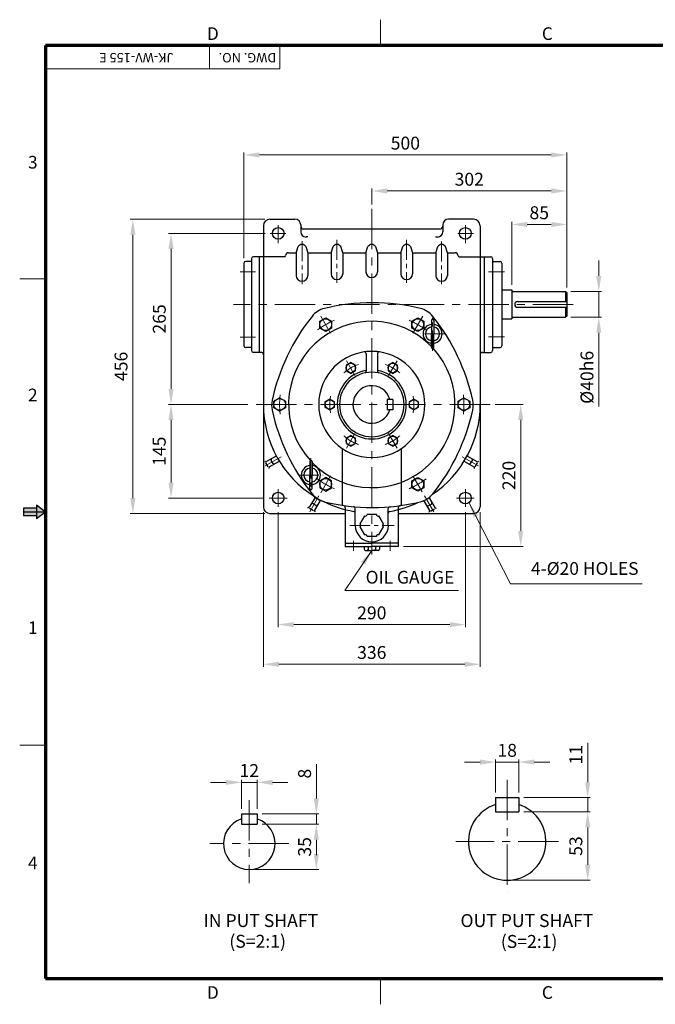
# Model space of a CAD drawing. Extents: x 0 to 2157, y 0 to 1525.
# Drawn here: x 0 to 985, y 0 to 1525 of the extents above; entities that cross this region are included whole.
import ezdxf

# ---------------------------------------------------------------- set-up
doc = ezdxf.new("R2010")
doc.units = 0
doc.header["$LTSCALE"] = 25
doc.header["$MEASUREMENT"] = 0
doc.linetypes.add('CENTER', pattern=[2, 1.25, -0.25, 0.25, -0.25])
doc.linetypes.add('CENTERX2', pattern=[4, 2.5, -0.5, 0.5, -0.5])
doc.layers.get('0').update_dxf_attribs({"linetype": 'CONTINUOUS', "lineweight": 30})
doc.layers.get('DEFPOINTS').update_dxf_attribs({"linetype": 'CONTINUOUS'})
for name, color, linetype, lineweight in [('1', 1, 'CENTER', 9), ('11', 1, 'CENTERX2', 9), ('5', 5, 'CONTINUOUS', 70), ('7', 1, 'CONTINUOUS', 9)]:
    doc.layers.add(name, color=color, linetype=linetype, lineweight=lineweight)
doc.styles.get("Standard").update_dxf_attribs({"font": 'Gulim.ttf'})
doc.dimstyles.new('1', dxfattribs={"dimscale": 8, "dimtxt": 2.5, "dimasz": 3, "dimexe": 0.5, "dimexo": 1, "dimgap": 1, "dimtad": 1, "dimdec": 0, "dimzin": 0, "dimdsep": 46, "dimtxsty": 'Standard', "dimcen": 0.09, "dimclrd": 3, "dimclre": 3, "dimclrt": 2, "dimadec": 0, "dimazin": 0, "dimtfac": 1, "dimtdec": 0, "dimtix": 1, "dimtmove": 0, "dimatfit": 1, "dimfxl": 0, "dimtolj": 1, "dimtzin": 0, "dimlwd": 9, "dimlwe": 9, "dimarcsym": 0})

# ---------------------------------------------------------------- blocks, each defined once
blk = doc.blocks.new('*D19')
at = {"color": 3, "lineweight": 9}
for p, q in [((319.7, 343.8), (295.7, 343.8)), ((343.7, 302.9), (343.7, 347.8)), ((343.7, 343.8), (367.7, 343.8)), ((367.7, 302.9), (367.7, 347.8)), ((391.7, 343.8), (415.7, 343.8))]:
    blk.add_line(p, q, dxfattribs=at)
at = {"color": 3}
for points in [[(319.7, 347.8), (319.7, 339.8), (343.7, 343.8)], [(391.7, 347.8), (391.7, 339.8), (367.7, 343.8)]]:
    blk.add_solid(points, dxfattribs=at)
at = {"layer": 'DEFPOINTS', "color": 0}
for p in [(367.7, 343.8), (343.7, 294.9), (367.7, 294.9)]:
    blk.add_point(p, dxfattribs=at)
at = {"color": 2, "insert": (355.7, 362.1), "char_height": 20, "attachment_point": 5}
blk.add_mtext('\\A1;12', dxfattribs=at)
blk = doc.blocks.new('*D20')
at = {"color": 3, "lineweight": 9}
for p, q in [((459.6, 318.9), (459.6, 371.8)), ((375.7, 294.9), (463.6, 294.9)), ((459.6, 278.9), (459.6, 294.9)), ((375.7, 278.9), (463.6, 278.9)), ((459.6, 254.9), (459.6, 230.9))]:
    blk.add_line(p, q, dxfattribs=at)
at = {"color": 3}
for points in [[(455.6, 318.9), (463.6, 318.9), (459.6, 294.9)], [(455.6, 254.9), (463.6, 254.9), (459.6, 278.9)]]:
    blk.add_solid(points, dxfattribs=at)
at = {"layer": 'DEFPOINTS', "color": 0}
for p in [(367.7, 294.9), (459.6, 294.9), (367.7, 278.9)]:
    blk.add_point(p, dxfattribs=at)
at = {"color": 2, "insert": (441.4, 357.3), "char_height": 20, "attachment_point": 5, "rotation": 90}
blk.add_mtext('\\A1;8', dxfattribs=at)
blk = doc.blocks.new('*D21')
at = {"color": 3, "lineweight": 9}
for p, q in [((375.7, 278.9), (463.6, 278.9)), ((459.6, 254.9), (459.6, 232.9)), ((363.7, 208.9), (463.6, 208.9))]:
    blk.add_line(p, q, dxfattribs=at)
at = {"color": 3}
for points in [[(455.6, 254.9), (463.6, 254.9), (459.6, 278.9)], [(455.6, 232.9), (463.6, 232.9), (459.6, 208.9)]]:
    blk.add_solid(points, dxfattribs=at)
at = {"layer": 'DEFPOINTS', "color": 0}
for p in [(367.7, 278.9), (355.7, 208.9), (459.6, 208.9)]:
    blk.add_point(p, dxfattribs=at)
at = {"color": 2, "insert": (441.4, 243.9), "char_height": 20, "attachment_point": 5, "rotation": 90}
blk.add_mtext('\\A1;35', dxfattribs=at)
blk = doc.blocks.new('*D22')
at = {"color": 3, "lineweight": 9}
for p, q in [((713.3, 375.2), (689.3, 375.2)), ((737.3, 328.1), (737.3, 379.2)), ((737.3, 375.2), (773.3, 375.2)), ((773.3, 328.1), (773.3, 379.2)), ((797.3, 375.2), (821.3, 375.2))]:
    blk.add_line(p, q, dxfattribs=at)
at = {"color": 3}
for points in [[(713.3, 379.2), (713.3, 371.2), (737.3, 375.2)], [(797.3, 379.2), (797.3, 371.2), (773.3, 375.2)]]:
    blk.add_solid(points, dxfattribs=at)
at = {"layer": 'DEFPOINTS', "color": 0}
for p in [(773.3, 375.2), (737.3, 320.1), (773.3, 320.1)]:
    blk.add_point(p, dxfattribs=at)
at = {"color": 2, "insert": (755.3, 393.4), "char_height": 20, "attachment_point": 5}
blk.add_mtext('\\A1;18', dxfattribs=at)
blk = doc.blocks.new('*D23')
at = {"color": 3, "lineweight": 9}
for p, q in [((880, 344.1), (880, 405)), ((781.3, 320.1), (884, 320.1)), ((880, 298.1), (880, 320.1)), ((781.3, 298.1), (884, 298.1)), ((880, 274.1), (880, 250.1))]:
    blk.add_line(p, q, dxfattribs=at)
at = {"color": 3}
for points in [[(876, 344.1), (884, 344.1), (880, 320.1)], [(876, 274.1), (884, 274.1), (880, 298.1)]]:
    blk.add_solid(points, dxfattribs=at)
at = {"layer": 'DEFPOINTS', "color": 0}
for p in [(773.3, 320.1), (773.3, 298.1), (880, 298.1)]:
    blk.add_point(p, dxfattribs=at)
at = {"color": 2, "insert": (861.7, 386.6), "char_height": 20, "attachment_point": 5, "rotation": 90}
blk.add_mtext('\\A1;11', dxfattribs=at)
blk = doc.blocks.new('*D24')
at = {"color": 3, "lineweight": 9}
for p, q in [((781.3, 298.1), (884, 298.1)), ((880, 274.1), (880, 216.1)), ((763.3, 192.1), (884, 192.1))]:
    blk.add_line(p, q, dxfattribs=at)
at = {"color": 3}
for points in [[(876, 274.1), (884, 274.1), (880, 298.1)], [(876, 216.1), (884, 216.1), (880, 192.1)]]:
    blk.add_solid(points, dxfattribs=at)
at = {"layer": 'DEFPOINTS', "color": 0}
for p in [(773.3, 298.1), (755.3, 192.1), (880, 192.1)]:
    blk.add_point(p, dxfattribs=at)
at = {"color": 2, "insert": (861.7, 245.1), "char_height": 20, "attachment_point": 5, "rotation": 90}
blk.add_mtext('\\A1;53', dxfattribs=at)
blk = doc.blocks.new('*D25')
at = {"color": 3, "lineweight": 9}
for p, q in [((400.5, 762.4), (400.5, 584.2)), ((690.5, 762.4), (690.5, 584.2)), ((424.5, 588.2), (666.5, 588.2))]:
    blk.add_line(p, q, dxfattribs=at)
at = {"color": 3}
for points in [[(424.5, 592.2), (424.5, 584.2), (400.5, 588.2)], [(666.5, 592.2), (666.5, 584.2), (690.5, 588.2)]]:
    blk.add_solid(points, dxfattribs=at)
at = {"layer": 'DEFPOINTS', "color": 0}
for p in [(400.5, 770.4), (690.5, 770.4), (690.5, 588.2)]:
    blk.add_point(p, dxfattribs=at)
at = {"color": 2, "insert": (545.5, 606.4), "char_height": 20, "attachment_point": 5}
blk.add_mtext('\\A1;290', dxfattribs=at)
blk = doc.blocks.new('*D26')
at = {"color": 3, "lineweight": 9}
for p, q in [((377.5, 762.6), (377.5, 522.7)), ((713.5, 762.6), (713.5, 522.7)), ((401.5, 526.7), (689.5, 526.7))]:
    blk.add_line(p, q, dxfattribs=at)
at = {"color": 3}
for points in [[(401.5, 530.7), (401.5, 522.7), (377.5, 526.7)], [(689.5, 530.7), (689.5, 522.7), (713.5, 526.7)]]:
    blk.add_solid(points, dxfattribs=at)
at = {"layer": 'DEFPOINTS', "color": 0}
for p in [(377.5, 770.6), (713.5, 770.6), (713.5, 526.7)]:
    blk.add_point(p, dxfattribs=at)
at = {"color": 2, "insert": (545.5, 545), "char_height": 20, "attachment_point": 5}
blk.add_mtext('\\A1;336', dxfattribs=at)
blk = doc.blocks.new('*D27')
at = {"color": 3, "lineweight": 9}
for p, q in [((353.5, 929.2), (230.5, 929.2)), ((234.5, 905.2), (234.5, 808.2)), ((378.6, 784.2), (230.5, 784.2))]:
    blk.add_line(p, q, dxfattribs=at)
at = {"color": 3}
for points in [[(230.5, 905.2), (238.5, 905.2), (234.5, 929.2)], [(230.5, 808.2), (238.5, 808.2), (234.5, 784.2)]]:
    blk.add_solid(points, dxfattribs=at)
at = {"layer": 'DEFPOINTS', "color": 0}
for p in [(361.5, 929.2), (234.5, 784.2), (386.6, 784.2)]:
    blk.add_point(p, dxfattribs=at)
at = {"color": 2, "insert": (216.2, 856.7), "char_height": 20, "attachment_point": 5, "rotation": 90}
blk.add_mtext('\\A1;145', dxfattribs=at)
blk = doc.blocks.new('*D28')
at = {"color": 3, "lineweight": 9}
for p, q in [((379.8, 1216.2), (171.3, 1216.2)), ((175.3, 784.2), (175.3, 1192.2)), ((379.8, 760.2), (171.3, 760.2))]:
    blk.add_line(p, q, dxfattribs=at)
at = {"color": 3}
for points in [[(171.3, 1192.2), (179.3, 1192.2), (175.3, 1216.2)], [(171.3, 784.2), (179.3, 784.2), (175.3, 760.2)]]:
    blk.add_solid(points, dxfattribs=at)
at = {"layer": 'DEFPOINTS', "color": 0}
for p in [(175.3, 1216.2), (387.8, 1216.2), (387.8, 760.2)]:
    blk.add_point(p, dxfattribs=at)
at = {"color": 2, "insert": (157, 988.2), "char_height": 20, "attachment_point": 5, "rotation": 90}
blk.add_mtext('\\A1;456', dxfattribs=at)
blk = doc.blocks.new('*D29')
at = {"color": 3, "lineweight": 9}
for p, q in [((762.5, 1114.5), (762.5, 1212)), ((786.5, 1208), (823.5, 1208)), ((847.5, 1110.4), (847.5, 1212))]:
    blk.add_line(p, q, dxfattribs=at)
at = {"color": 3}
for points in [[(786.5, 1212), (786.5, 1204), (762.5, 1208)], [(823.5, 1212), (823.5, 1204), (847.5, 1208)]]:
    blk.add_solid(points, dxfattribs=at)
at = {"layer": 'DEFPOINTS', "color": 0}
for p in [(847.5, 1208), (762.5, 1106.5), (847.5, 1102.4)]:
    blk.add_point(p, dxfattribs=at)
at = {"color": 2, "insert": (805, 1226.2), "char_height": 20, "attachment_point": 5}
blk.add_mtext('\\A1;85', dxfattribs=at)
blk = doc.blocks.new('*D30')
at = {"color": 3, "lineweight": 9}
for p, q in [((545.5, 1238.7), (545.5, 1263.9)), ((569.5, 1259.9), (823.5, 1259.9)), ((847.5, 1110.4), (847.5, 1263.9))]:
    blk.add_line(p, q, dxfattribs=at)
at = {"color": 3}
for points in [[(569.5, 1263.9), (569.5, 1255.9), (545.5, 1259.9)], [(823.5, 1263.9), (823.5, 1255.9), (847.5, 1259.9)]]:
    blk.add_solid(points, dxfattribs=at)
at = {"layer": 'DEFPOINTS', "color": 0}
for p in [(847.5, 1259.9), (545.5, 1230.7), (847.5, 1102.4)]:
    blk.add_point(p, dxfattribs=at)
at = {"color": 2, "insert": (696.5, 1278.1), "char_height": 20, "attachment_point": 5}
blk.add_mtext('\\A1;302', dxfattribs=at)
blk = doc.blocks.new('*D31')
at = {"color": 3, "lineweight": 9}
for p, q in [((347.5, 1156), (347.5, 1319.7)), ((823.5, 1315.7), (371.5, 1315.7)), ((847.5, 1110.4), (847.5, 1319.7))]:
    blk.add_line(p, q, dxfattribs=at)
at = {"color": 3}
for points in [[(371.5, 1319.7), (371.5, 1311.7), (347.5, 1315.7)], [(823.5, 1319.7), (823.5, 1311.7), (847.5, 1315.7)]]:
    blk.add_solid(points, dxfattribs=at)
at = {"layer": 'DEFPOINTS', "color": 0}
for p in [(347.5, 1315.7), (347.5, 1148), (847.5, 1102.4)]:
    blk.add_point(p, dxfattribs=at)
at = {"color": 2, "insert": (597.5, 1334), "char_height": 20, "attachment_point": 5}
blk.add_mtext('\\A1;500', dxfattribs=at)
blk = doc.blocks.new('*D32')
at = {"color": 3, "lineweight": 9}
for p, q in [((897.2, 1128.2), (897.2, 1152.2)), ((853.7, 1104.2), (901.2, 1104.2)), ((897.2, 1104.2), (897.2, 1064.2)), ((853.7, 1064.2), (901.2, 1064.2)), ((897.2, 1040.2), (897.2, 926.2))]:
    blk.add_line(p, q, dxfattribs=at)
at = {"color": 3}
for points in [[(893.2, 1128.2), (901.2, 1128.2), (897.2, 1104.2)], [(893.2, 1040.2), (901.2, 1040.2), (897.2, 1064.2)]]:
    blk.add_solid(points, dxfattribs=at)
at = {"layer": 'DEFPOINTS', "color": 0}
for p in [(845.7, 1104.2), (845.7, 1064.2), (897.2, 1064.2)]:
    blk.add_point(p, dxfattribs=at)
at = {"color": 2, "insert": (878.9, 971.2), "char_height": 20, "attachment_point": 5, "rotation": 90}
blk.add_mtext('\\A1;%%c40h6', dxfattribs=at)
blk = doc.blocks.new('*D33')
at = {"color": 3, "lineweight": 9}
for p, q in [((736.7, 929.2), (780.2, 929.2)), ((776.2, 905.2), (776.2, 733.2)), ((594.5, 709.2), (780.2, 709.2))]:
    blk.add_line(p, q, dxfattribs=at)
at = {"color": 3}
for points in [[(772.2, 905.2), (780.2, 905.2), (776.2, 929.2)], [(772.2, 733.2), (780.2, 733.2), (776.2, 709.2)]]:
    blk.add_solid(points, dxfattribs=at)
at = {"layer": 'DEFPOINTS', "color": 0}
for p in [(728.7, 929.2), (586.5, 709.2), (776.2, 709.2)]:
    blk.add_point(p, dxfattribs=at)
at = {"color": 2, "insert": (757.9, 819.2), "char_height": 20, "attachment_point": 5, "rotation": 90}
blk.add_mtext('\\A1;220', dxfattribs=at)
blk = doc.blocks.new('*D41')
at = {"color": 3, "lineweight": 9}
for p, q in [((380.1, 1194.2), (230.5, 1194.2)), ((234.5, 953.2), (234.5, 1170.2)), ((353.5, 929.2), (230.5, 929.2))]:
    blk.add_line(p, q, dxfattribs=at)
at = {"color": 3}
for points in [[(230.5, 1170.2), (238.5, 1170.2), (234.5, 1194.2)], [(230.5, 953.2), (238.5, 953.2), (234.5, 929.2)]]:
    blk.add_solid(points, dxfattribs=at)
at = {"layer": 'DEFPOINTS', "color": 0}
for p in [(234.5, 1194.2), (388.1, 1194.2), (361.5, 929.2)]:
    blk.add_point(p, dxfattribs=at)
at = {"color": 2, "insert": (216.3, 1061.7), "char_height": 20, "attachment_point": 5, "rotation": 90}
blk.add_mtext('\\A1;265', dxfattribs=at)

msp = doc.modelspace()

# ---------------------------------------------------------------- linework, layer by layer
for p, q in [((377.5, 1205.9), (377.5, 1051.7)), ((387.8, 1216.2), (426.4, 1216.2)), ((435.5, 1207.2), (435.5, 1196.7)), ((655.5, 1207.2), (655.5, 1196.7)), ((703.1, 1216.2), (664.5, 1216.2)), ((713.5, 1205.9), (713.5, 838.6)), ((713.5, 1205.9), (713.5, 1158)), ((440, 1201), (651, 1201)), ((446.5, 1188.6), (443.6, 1188.6)), ((644.4, 1188.6), (647.4, 1188.6)), ((377.5, 1159.7), (377.5, 846.5)), ((416.4, 1164.3), (428.3, 1164.3)), ((428.3, 1164.3), (431.5, 1173.8)), ((428.3, 1164.3), (428.3, 1129.1)), ((443.2, 1173.8), (446.4, 1164.3)), ((446.4, 1164.3), (446.4, 1129.1)), ((446.4, 1164.3), (482.5, 1164.3)), ((482.5, 1164.3), (485.7, 1173.8)), ((482.5, 1164.3), (482.5, 1131.6)), ((500.4, 1164.3), (497.3, 1173.8)), ((500.4, 1164.3), (536.4, 1164.3)), ((500.4, 1164.3), (500.4, 1131)), ((536.4, 1164.3), (539.6, 1173.8)), ((536.4, 1164.3), (536.4, 1134.7)), ((551.2, 1173.8), (554.4, 1164.3)), ((554.4, 1164.3), (590.5, 1164.3)), ((554.4, 1164.3), (554.4, 1134.7)), ((590.4, 1164.3), (593.6, 1173.8)), ((590.4, 1164.3), (590.4, 1131.6)), ((605.3, 1173.8), (608.5, 1164.3)), ((608.5, 1164.3), (644.6, 1164.3)), ((608.5, 1164.3), (608.5, 1131.6)), ((644.6, 1164.3), (647.8, 1173.8)), ((644.6, 1164.3), (644.6, 1129.1)), ((662.6, 1164.3), (659.5, 1173.8)), ((662.6, 1164.3), (674.5, 1164.3)), ((662.6, 1164.3), (662.6, 1128.5)), ((347.5, 1148), (347.5, 1019.9)), ((359.4, 1150.7), (350.2, 1150.7)), ((359.4, 1155.3), (359.4, 1012.6)), ((410.1, 1158), (362.1, 1158)), ((371.2, 1158), (371.2, 1009.9)), ((680.9, 1158), (719.6, 1158)), ((719.6, 1158), (719.6, 1009.9)), ((719.6, 1158), (729.9, 1158)), ((720.1, 1158), (721.6, 1158)), ((732.6, 1155.3), (732.6, 1012.6)), ((732.6, 1150.7), (744.3, 1150.7)), ((747.1, 1148), (747.1, 1019.9)), ((747.1, 1106.5), (762.5, 1106.5)), ((762.5, 1106.5), (762.5, 1062)), ((762.5, 1104.2), (845.7, 1104.2)), ((845.7, 1104.2), (845.7, 1088.7)), ((845.7, 1104.2), (847.5, 1102.4)), ((847.5, 1102.4), (847.5, 1066)), ((771.5, 1088.7), (847.5, 1088.7)), ((771.5, 1079.7), (847.5, 1079.7)), ((845.7, 1079.7), (845.7, 1064.2)), ((637.9, 1059.3), (637.9, 1038.6)), ((641.5, 1059.3), (641.5, 1038.6)), ((747.1, 1062), (762.5, 1062)), ((762.5, 1064.2), (845.7, 1064.2)), ((847.5, 1066), (845.7, 1064.2)), ((637.9, 1017.9), (637.9, 1038.6)), ((641.5, 1017.9), (641.5, 1038.6)), ((359.4, 1017.2), (350.2, 1017.2)), ((374.1, 1009.9), (362.1, 1009.9)), ((536.7, 1007.8), (536.7, 980.8)), ((554.2, 1007.8), (554.2, 980.8)), ((716.9, 1009.9), (719.6, 1009.9)), ((719.6, 1009.9), (729.9, 1009.9)), ((720.1, 1009.9), (721.6, 1009.9)), ((732.6, 1017.2), (744.3, 1017.2)), ((577.9, 937.1), (569.5, 937.1)), ((569.5, 937.1), (569.5, 920.9)), ((577.9, 937.1), (577.9, 920.9)), ((577.9, 920.9), (569.5, 920.9)), ((499.8, 860.8), (499.8, 773)), ((591.2, 860.8), (591.2, 772.7)), ((377.5, 846.5), (377.5, 770.6)), ((396.3, 848.6), (382.5, 840.6)), ((401, 840.5), (387.2, 832.5)), ((392.5, 837.7), (389.6, 842.6)), ((449.4, 840.6), (449.4, 819.9)), ((453, 840.6), (453, 819.9)), ((690, 840.5), (703.8, 832.5)), ((694.6, 848.6), (708.5, 840.6)), ((698.5, 837.7), (701.3, 842.6)), ((385, 832.4), (381.5, 838.6)), ((705.9, 832.4), (709.5, 838.6)), ((713.5, 838.6), (713.5, 770.6)), ((449.4, 799.2), (449.4, 819.9)), ((453, 799.2), (453, 819.9)), ((457.1, 784.2), (448.7, 770.3)), ((464.8, 779.4), (456.8, 765.6)), ((626.9, 778.7), (634.9, 764.9)), ((635, 783.5), (643.1, 769.6)), ((455, 764.5), (448.9, 768)), ((458.8, 772.8), (453.9, 775.6)), ((504.4, 768.9), (504.4, 709.2)), ((519.8, 750.6), (519.8, 768.1)), ((571.1, 750.6), (571.1, 767.9)), ((586.5, 768.9), (586.5, 709.2)), ((632.9, 772.1), (637.8, 774.9)), ((636.7, 763.8), (642.9, 767.3)), ((387.8, 760.2), (504.4, 760.2)), ((519.8, 741.9), (519.8, 750.6)), ((571.1, 741.9), (571.1, 750.6)), ((586.5, 760.2), (703.1, 760.2)), ((504.4, 714.2), (545.5, 714.2)), ((504.4, 709.2), (545.5, 709.2)), ((533.5, 709.2), (533.5, 705.1)), ((535.4, 703.2), (545.5, 703.2)), ((539.8, 709.2), (539.8, 705.1)), ((586.5, 714.2), (545.5, 714.2)), ((586.5, 709.2), (545.5, 709.2)), ((555.5, 703.2), (545.5, 703.2)), ((551.1, 709.2), (551.1, 705.1)), ((557.4, 709.2), (557.4, 705.1)), ((737.3, 320.1), (737.3, 298.1)), ((737.3, 320.1), (773.3, 320.1)), ((773.3, 320.1), (773.3, 298.1)), ((343.7, 294.9), (343.7, 278.9)), ((343.7, 294.9), (367.7, 294.9)), ((367.7, 294.9), (367.7, 278.9)), ((737.3, 298.1), (773.3, 298.1)), ((343.7, 278.9), (367.7, 278.9))]:
    msp.add_line(p, q)
at = {"color": 6}
for p, q in [((25.9, 768.6), (5.8, 768.6)), ((5.8, 768.6), (5.8, 756.6)), ((39.9, 762.6), (5.8, 762.6)), ((39.9, 762.6), (25.9, 773.4)), ((25.9, 773.4), (25.9, 751.8)), ((25.9, 756.6), (5.8, 756.6))]:
    msp.add_line(p, q, dxfattribs=at)
at = {"color": 1}
msp.add_line((39.9, 762.6), (25.9, 751.8), dxfattribs=at)
msp.add_lwpolyline([(472.2, 778.4, 0.059158), (546.5, 769.5, 0.059158), (620.8, 778.4, 0.167024), (640.1, 790.7, 0.1149), (701.9, 920.6, 0.107845), (701.9, 935.7, 0.1149), (640.1, 1065.6, 0.167024), (620.8, 1077.9, 0.059158), (546.5, 1086.8, 0.059158), (472.2, 1077.9, 0.167024), (452.9, 1065.6, 0.1149), (391.1, 935.7, 0.107845), (391.1, 920.6, 0.1149), (452.9, 790.7, 0.167024), (472.2, 778.4, -0.167024), (452.9, 790.7)], format="xyb")
for points in [[(483.2, 1058.1), (483.2, 1047.6), (474.1, 1042.4), (465, 1047.6), (465, 1058.1), (474.1, 1063.4)], [(625.9, 1047.6), (616.9, 1042.4), (607.8, 1047.6), (607.8, 1058.1), (616.9, 1063.4), (625.9, 1058.1)], [(505.6, 981.5), (512.9, 977.3), (520.1, 981.5), (520.1, 989.9), (512.9, 994.1), (505.6, 989.9)], [(570.8, 989.9), (570.8, 981.5), (578.1, 977.3), (585.3, 981.5), (585.3, 989.9), (578.1, 994.1)], [(402.7, 939.7), (411.8, 934.5), (411.8, 924), (402.7, 918.7), (393.6, 924), (393.6, 934.5)], [(480.3, 920.8), (487.5, 925), (487.5, 933.4), (480.3, 937.6), (473, 933.4), (473, 925)], [(610.7, 937.6), (603.4, 933.4), (603.4, 925), (610.7, 920.8), (617.9, 925), (617.9, 933.4)], [(688.2, 918.7), (679.2, 924), (679.2, 934.5), (688.2, 939.7), (697.3, 934.5), (697.3, 924)], [(520.1, 868.6), (520.1, 877), (512.9, 881.2), (505.6, 877), (505.6, 868.6), (512.9, 864.4)], [(585.3, 877), (578.1, 881.2), (570.8, 877), (570.8, 868.6), (578.1, 864.4), (585.3, 868.6)], [(474.1, 816.1), (465, 810.8), (465, 800.3), (474.1, 795.1), (483.2, 800.3), (483.2, 810.8)], [(607.8, 800.3), (607.8, 810.8), (616.9, 816.1), (625.9, 810.8), (625.9, 800.3), (616.9, 795.1)]]:
    msp.add_lwpolyline(points, close=True)
for points in [[(534.4, 756.7), (527.1, 744.2)], [(552.7, 758.9), (538.2, 758.9)], [(563.8, 744.2), (556.6, 756.7)], [(527.1, 739.7), (534.4, 727.2)], [(556.6, 727.2), (563.8, 739.7)], [(552.7, 724.9), (538.2, 724.9)]]:
    msp.add_lwpolyline(points)
for centre, radius in [((400.5, 1194.2), 9.03), ((690.5, 1194.2), 9.03), ((474.1, 1052.9), 9.09), ((616.9, 1052.9), 9.09), ((512.9, 985.7), 7.27), ((578.1, 985.7), 7.27), ((402.7, 929.2), 9.09), ((480.3, 929.2), 7.27), ((610.7, 929.2), 7.27), ((688.2, 929.2), 9.09), ((512.9, 872.8), 7.27), ((578.1, 872.8), 7.27), ((474.1, 805.6), 9.09), ((616.9, 805.6), 9.09), ((400.5, 784.2), 9.03), ((690.5, 784.2), 9.03)]:
    msp.add_circle(centre, radius)
for centre, radius, start, end in [((387.8, 1205.9), 10.3, 90, 180), ((426.4, 1207.2), 9.03, 0, 90), ((440, 1205.5), 4.51, 180, 270), ((651, 1205.5), 4.51, 270, 0), ((664.5, 1207.2), 9.03, 90, 180), ((703.1, 1205.9), 10.3, 0, 90), ((443.6, 1196.7), 8.12, 180, 270), ((647.4, 1196.7), 8.12, 270, 0), ((437.4, 1170.1), 6.88, 32.3474, 147.6526), ((491.5, 1170.1), 6.88, 32.3442, 147.6558), ((545.4, 1170.1), 6.88, 32.3442, 147.6558), ((599.5, 1170.1), 6.88, 32.3442, 147.6558), ((653.7, 1170.1), 6.88, 32.3442, 147.6558), ((410.1, 1159.8), 1.81, 270, 0), ((416.4, 1159.8), 4.51, 90, 180), ((674.5, 1159.8), 4.51, 0, 90), ((680.9, 1159.8), 1.81, 180, 270), ((350.2, 1148), 2.71, 90, 180), ((362.1, 1155.3), 2.71, 90, 180), ((729.9, 1155.3), 2.71, 0, 90), ((744.3, 1148), 2.71, 0, 90), ((437.4, 1129.1), 9.03, 180, 0), ((491.4, 1131.6), 9.03, 180, 0), ((545.4, 1134.7), 9.03, 180, 0), ((599.5, 1131.6), 9.03, 180, 0), ((653.6, 1129.1), 9.03, 180, 0), ((771.5, 1084.2), 4.51, 90, 270), ((545.5, 929.2), 128.9, 44.1728, 222.4681), ((639.7, 1038.6), 14.8, 96.9838, 263.0162), ((639.7, 1059.3), 1.8, 0, 180), ((639.7, 1038.6), 14.8, 276.9838, 83.0162), ((639.7, 1038.6), 10.9, 99.5182, 260.4818), ((639.7, 1038.6), 10.9, 279.5182, 80.4818), ((350.2, 1019.9), 2.71, 180, 270), ((362.1, 1012.6), 2.71, 180, 270), ((374.1, 1006.6), 3.38, 0, 90), ((545.5, 929.2), 128.9, 224.1728, 42.4681), ((545.5, 929.2), 82.2, 90, 270), ((533.9, 1007.8), 2.82, 0, 98.3941), ((545.5, 929.2), 82.2, 270, 90), ((557.1, 1007.8), 2.82, 81.6059, 180), ((639.7, 1017.9), 1.8, 180, 0), ((716.9, 1006.6), 3.38, 90, 180), ((729.9, 1012.6), 2.71, 270, 0), ((744.3, 1019.9), 2.71, 270, 0), ((545.5, 929.2), 53.5, 99.4354, 80.5646), ((545.5, 929.2), 50, 90, 270), ((533.9, 980.8), 2.82, 282.6761, 0), ((545.5, 929.2), 50, 270, 90), ((557.1, 980.8), 2.82, 180, 257.3239), ((545.5, 929.2), 29.1, 15.7197, 343.2916), ((545.5, 929.2), 168, 180, 238.1067), ((545.5, 929.2), 168, 304.0817, 0), ((381.5, 842.3), 1.88, 210, 300), ((391.3, 843.5), 1.88, 120, 210), ((395.4, 850.3), 1.88, 299.9999, 14.52), ((401.9, 838.8), 1.88, 44.4006, 120.0002), ((451.2, 840.6), 1.8, 0, 180), ((689, 838.8), 1.88, 59.9998, 135.5994), ((695.5, 850.3), 1.88, 165.48, 240.0001), ((699.7, 843.5), 1.88, 330, 60), ((709.4, 842.3), 1.88, 240, 330), ((388.1, 830.9), 1.88, 120, 210), ((394.1, 838.7), 1.88, 210, 300), ((451.2, 819.9), 14.8, 96.9838, 263.0162), ((451.2, 819.9), 10.9, 99.5182, 260.4818), ((451.2, 819.9), 14.8, 276.9838, 83.0162), ((451.2, 819.9), 10.9, 279.5182, 80.4818), ((696.9, 838.7), 1.88, 240, 330), ((702.8, 830.9), 1.88, 330, 60), ((451.2, 799.2), 1.8, 180, 0), ((454.9, 777.3), 1.88, 150, 240), ((455.5, 785.1), 1.88, 329.9999, 44.52), ((466.4, 778.5), 1.88, 74.4006, 150.0002), ((545.5, 929.2), 168, 243.6106, 260.4031), ((625.3, 777.8), 1.88, 29.9998, 105.5994), ((636.7, 784.4), 1.88, 135.48, 210.0001), ((387.8, 770.6), 10.3, 180, 270), ((447.1, 771.3), 1.88, 240, 330), ((458.5, 764.7), 1.88, 150, 240), ((459.8, 774.4), 1.88, 240, 330), ((500.6, 768.9), 3.76, 0, 75.7232), ((517, 768.1), 2.82, 0, 90), ((517, 760.8), 2.82, 0, 80.4031), ((573.9, 767.9), 2.82, 90, 180), ((573.9, 760.8), 2.82, 99.5969, 180), ((545.5, 929.2), 168, 279.5969, 295.6042), ((590.3, 768.9), 3.76, 104.2768, 180), ((632, 773.7), 1.88, 210, 300), ((633.3, 764), 1.88, 300, 30), ((636.9, 776.5), 1.88, 300, 30), ((644.7, 770.5), 1.88, 210, 300), ((703.1, 770.6), 10.3, 270, 0), ((535.7, 758.9), 2.58, 240, 0), ((555.3, 758.9), 2.58, 180, 300), ((545.5, 741.9), 25.7, 180, 0), ((525.8, 741.9), 2.58, 300, 60), ((565.1, 741.9), 2.58, 120, 240), ((535.7, 724.9), 2.58, 0, 120), ((555.3, 724.9), 2.58, 60, 180), ((535.4, 705.1), 1.88, 180, 270), ((537.9, 705.1), 1.88, 270, 0), ((541.7, 705.1), 1.88, 180, 270), ((549.2, 705.1), 1.88, 270, 0), ((553, 705.1), 1.88, 180, 270), ((555.5, 705.1), 1.88, 270, 0), ((755.3, 252.1), 60, 107.4576, 72.5424), ((355.7, 248.9), 40, 107.4576, 72.5424)]:
    msp.add_arc(centre, radius, start, end)
at = {"color": 6}
for points in [[(25.9, 768.6), (25.9, 756.6), (5.8, 768.6), (5.8, 756.6)], [(25.9, 773.4), (39.9, 762.6), (25.9, 751.8)]]:
    msp.add_solid(points, dxfattribs=at)
at = {"layer": '1'}
for p, q in [((400.5, 1206.7), (400.5, 1179.2)), ((690.5, 1206.7), (690.5, 1179.2)), ((412.1, 1194.2), (388.1, 1194.2)), ((678.8, 1194.2), (702.9, 1194.2)), ((437.4, 1182.2), (437.4, 1115.3)), ((491.4, 1184.3), (491.4, 1117.8)), ((599.5, 1184.3), (599.5, 1117.8)), ((653.6, 1181.8), (653.6, 1115.3)), ((365.2, 1134.5), (341.5, 1134.5)), ((726.3, 1134.5), (750.9, 1134.5)), ((481.7, 1039.8), (466.5, 1066)), ((609.3, 1039.8), (624.4, 1066)), ((639.7, 1012.4), (639.7, 1063.2)), ((658.6, 1038.6), (620.9, 1038.6)), ((365.2, 1033.4), (341.5, 1033.4)), ((726.3, 1034), (750.9, 1034)), ((519.4, 974.3), (506.3, 997)), ((571.5, 974.3), (584.6, 997)), ((519.4, 884.1), (506.3, 861.4)), ((571.5, 884.1), (584.6, 861.4)), ((405.2, 848.3), (380.3, 834)), ((451.2, 846), (451.2, 795.2)), ((685.7, 848.3), (710.6, 834)), ((432.4, 819.9), (470.1, 819.9)), ((481.7, 818.7), (466.5, 792.5)), ((609.3, 818.7), (623.8, 793.6)), ((400.5, 770.4), (400.5, 798.1)), ((690.5, 770.4), (690.5, 798.1)), ((414.3, 784.2), (386.6, 784.2)), ((463.7, 787.7), (449.4, 762.8)), ((627.2, 787.7), (641.6, 762.8)), ((676.6, 784.2), (704.3, 784.2)), ((511.7, 741.9), (580.1, 741.9)), ((517.2, 717.7), (517.2, 702.6)), ((573.8, 717.7), (573.8, 702.6))]:
    msp.add_line(p, q, dxfattribs=at)
for radius, start, end in [(142.8, 113.9229, 126.0771), (142.8, 53.9229, 66.0771), (65.2, 108.4593, 131.5407), (65.2, 48.4593, 71.5407), (142.8, 173.9229, 186.0771), (65.2, 168.4593, 191.5407), (65.2, 348.4593, 11.5407), (142.8, 353.9229, 6.0771), (65.2, 228.4593, 251.5407), (65.2, 288.4593, 311.5407), (142.8, 233.9229, 246.0771), (142.8, 297.5545, 306.0771), (142.8, 293.9229, 297.5545)]:
    msp.add_arc((545.5, 929.2), radius, start, end, dxfattribs=at)
at = {"layer": '11'}
for p, q in [((545.5, 1232), (545.5, 696.8)), ((857.7, 1084.2), (331.3, 1084.2)), ((728.7, 929.2), (361.5, 929.2)), ((755.3, 347.7), (755.3, 172.5)), ((355.7, 316), (355.7, 187.7)), ((416.9, 248.9), (294.5, 248.9)), ((834.9, 252.1), (675.7, 252.1))]:
    msp.add_line(p, q, dxfattribs=at)
at = {"layer": '5', "lineweight": 9}
for p, q in [((559.2, 1485.3), (559.2, 1525.2)), ((39.9, 1123.9), (0, 1123.9)), ((39.9, 401.3), (0, 401.3)), ((559.2, 39.9), (559.2, 0))]:
    msp.add_line(p, q, dxfattribs=at)
at = {"layer": '5'}
for p, q in [((39.9, 1485.3), (39.9, 39.9)), ((2117.1, 1485.3), (39.9, 1485.3)), ((39.9, 39.9), (2117.1, 39.9))]:
    msp.add_line(p, q, dxfattribs=at)
at = {"layer": '7'}
for p, q in [((294.1, 1485.3), (294.1, 1449)), ((403.1, 1485.3), (403.1, 1449)), ((403.1, 1449), (39.9, 1449))]:
    msp.add_line(p, q, dxfattribs=at)

# ---------------------------------------------------------------- texts
at = {"color": 5}
for s, p in [('D', (290.1, 1493.8)), ('C', (809, 1493.8)), ('3', (12.9, 1294.6)), ('2', (12.9, 934.1)), ('1', (12.9, 573.5)), ('4', (12.9, 209.2)), ('D', (290.1, 8.5)), ('C', (809, 8.5))]:
    msp.add_text(s, height=19.6, dxfattribs=at).set_placement(p)
for s, height, p in [('JK-WV-155 E', 14.526, (238.2, 1473.6)), ('DWG. NO.', 14.53, (397.4, 1473.6))]:
    msp.add_text(s, height=height, rotation=180).set_placement(p)
for s, p in [('%%u IN PUT SHAFT ', (278.9, 119.7)), ('%%u OUT PUT SHAFT ', (676.8, 119.7)), ('(S=2:1)', (324.8, 87.6)), ('(S=2:1)', (745.4, 87.4))]:
    msp.add_text(s, height=20).set_placement(p)
at = {"color": 2}
for s, insert, char_height, attachment_point in [('OIL GAUGE', (536, 659), 19.76, 4), ('4-%%C20 HOLES', (792.2, 659.1), 19.765, 7)]:
    msp.add_mtext(s, dxfattribs=dict(at, insert=insert, char_height=char_height, attachment_point=attachment_point))

# ---------------------------------------------------------------- dimensions: what is measured, and where the dimension line sits
for base, p1, p2, picture, middle in [((347.5, 1315.7), (847.5, 1102.4), (347.5, 1148), '*D31', (597.5, 1334)), ((847.5, 1259.9), (545.5, 1230.7), (847.5, 1102.4), '*D30', (696.5, 1278.1)), ((847.5, 1208), (762.5, 1106.5), (847.5, 1102.4), '*D29', (805, 1226.2)), ((713.5, 526.7), (377.5, 770.6), (713.5, 770.6), '*D26', (545.5, 545)), ((690.5, 588.2), (400.5, 770.4), (690.5, 770.4), '*D25', (545.5, 606.4))]:
    dim = msp.add_linear_dim(base=base, p1=p1, p2=p2, dimstyle='1')
    dim.commit()
    dim.dimension.update_dxf_attribs({"geometry": picture, "text_midpoint": middle})
for base, p1, p2, picture, middle in [((175.3, 1216.2), (387.8, 760.2), (387.8, 1216.2), '*D28', (157, 988.2)), ((234.5, 1194.2), (361.5, 929.2), (388.1, 1194.2), '*D41', (216.3, 1061.7)), ((234.5, 784.2), (361.5, 929.2), (386.6, 784.2), '*D27', (216.2, 856.7)), ((776.2, 709.2), (728.7, 929.2), (586.5, 709.2), '*D33', (757.9, 819.2))]:
    dim = msp.add_linear_dim(base=base, p1=p1, p2=p2, angle=90, dimstyle='1')
    dim.commit()
    dim.dimension.update_dxf_attribs({"geometry": picture, "text_midpoint": middle})
for base, p1, p2, text, picture, middle in [((897.2, 1064.2), (845.7, 1104.2), (845.7, 1064.2), '%%c<>h6', '*D32', (897.2, 971.2)), ((880, 298.1), (773.3, 320.1), (773.3, 298.1), '11', '*D23', (880, 386.6)), ((459.6, 294.9), (367.7, 278.9), (367.7, 294.9), '8', '*D20', (459.6, 357.3))]:
    dim = msp.add_linear_dim(base=base, p1=p1, p2=p2, angle=90, text=text, dimstyle='1')
    dim.commit()
    dim.dimension.update_dxf_attribs({"geometry": picture, "text_midpoint": middle, "dimtype": 160})
for base, p1, p2, text, picture, middle in [((773.3, 375.2), (737.3, 320.1), (773.3, 320.1), '18', '*D22', (755.3, 393.4)), ((367.7, 343.8), (343.7, 294.9), (367.7, 294.9), '12', '*D19', (355.7, 362.1))]:
    dim = msp.add_linear_dim(base=base, p1=p1, p2=p2, text=text, dimstyle='1')
    dim.commit()
    dim.dimension.update_dxf_attribs({"geometry": picture, "text_midpoint": middle})
for base, p1, p2, text, picture, middle in [((880, 192.1), (773.3, 298.1), (755.3, 192.1), '53', '*D24', (861.7, 245.1)), ((459.6, 208.9), (367.7, 278.9), (355.7, 208.9), '35', '*D21', (441.4, 243.9))]:
    dim = msp.add_linear_dim(base=base, p1=p1, p2=p2, angle=90, text=text, dimstyle='1')
    dim.commit()
    dim.dimension.update_dxf_attribs({"geometry": picture, "text_midpoint": middle})

# ---------------------------------------------------------------- leaders
at = {"annotation_type": 0, "has_hookline": 1, "hookline_direction": 0}
for points, text_width in [([(696.1, 777.1), (760.2, 651.1), (784.2, 651.1)], 172.1), ([(545.5, 703.2), (504, 640.9), (528, 640.9)], 143.9)]:
    msp.add_leader(points, dimstyle='1', override={"dimgap": 1, "dimtad": 1}, dxfattribs=dict(at, text_width=text_width))

doc.saveas('drawing.dxf')
